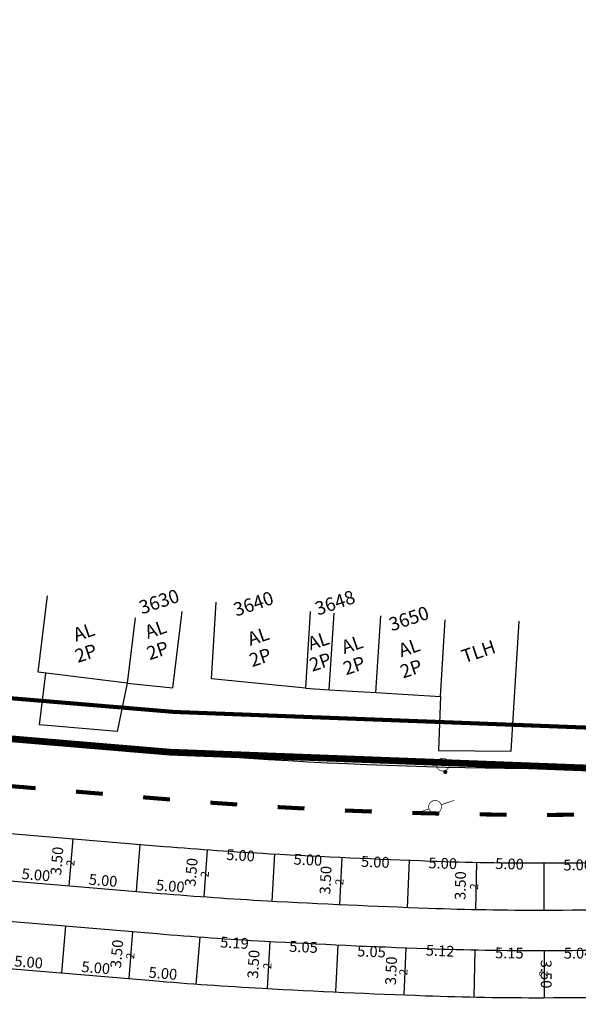
# Model space of a CAD drawing. Extents: x 189159 to 189580, y 1678175 to 1678472.
# Drawn here: x 189276 to 189317, y 1678247 to 1678320 of the extents above; entities that cross this region are included whole.
import ezdxf

# ---------------------------------------------------------------- set-up
doc = ezdxf.new("R2010")
doc.units = 0
doc.header["$MEASUREMENT"] = 0
doc.header["$PDMODE"] = 3
doc.header["$PDSIZE"] = 1
doc.linetypes.add('ACAD_ISO03W100', pattern=[30, 12, -18])
doc.layers.get('0').update_dxf_attribs({"linetype": 'CONTINUOUS'})
doc.layers.get('DEFPOINTS').update_dxf_attribs({"linetype": 'CONTINUOUS'})
for name, color, linetype in [('BALT-ANT-PASSEIO', 7, 'CONTINUOUS'), ('BALT-ANT-PROJETO', 7, 'CONTINUOUS'), ('BALT-ANT-PROJETO-LINHA-GROSSA', 7, 'CONTINUOUS'), ('BALT_ANT_PISTAS', 7, 'ACAD_ISO03W100'), ('BALT_CARLA_CANTEIRO', 86, 'CONTINUOUS'), ('BALT_EDIFICACAO', 251, 'CONTINUOUS'), ('BALT_NUMERACAO', 251, 'CONTINUOUS'), ('BALT_POSTE-MADEIRA', 7, 'CONTINUOUS'), ('BALT_TELEFONE', 6, 'CONTINUOUS'), ('BALT_TEXTO-EDIF', 251, 'CONTINUOUS'), ('COTA', 1, 'CONTINUOUS'), ('PLACAS_BORDO', 5, 'CONTINUOUS'), ('PLACAS_JUNTAS', 6, 'CONTINUOUS'), ('TEXTO', 7, 'CONTINUOUS')]:
    doc.layers.add(name, color=color, linetype=linetype)
doc.styles.add('ROMANS', font='romans')
doc.styles.add('ROMANS2', font='romans.shx', dxfattribs={"width": 0.7, "height": 0.8})
doc.dimstyles.new('COTA_PLACA', dxfattribs={"dimtxt": 1, "dimasz": 0.5, "dimexe": 0.5, "dimexo": 0.2, "dimgap": 0.2, "dimtad": 1, "dimzin": 4, "dimtxsty": 'ROMANS', "dimblk1": 'NONE', "dimblk2": 'NONE', "dimsah": 1, "dimcen": 0.09, "dimse1": 1, "dimse2": 1, "dimsd1": 1, "dimsd2": 1, "dimclrt": 256, "dimaunit": 1, "dimazin": 3, "dimtfac": 1, "dimtofl": 0, "dimtmove": 0, "dimatfit": 3, "dimtolj": 1, "dimtzin": 4})

# ---------------------------------------------------------------- blocks, each defined once
blk = doc.blocks.new('*D404')
at = {"layer": 'DEFPOINTS', "color": 0, "linetype": 'BYBLOCK', "ltscale": 4000}
for p in [(189294.547, 1678258.322), (189299.541, 1678258.089), (189299.499, 1678257.172)]:
    blk.add_point(p, dxfattribs=at)
at = {"linetype": 'BYBLOCK', "ltscale": 4000, "insert": (189297.029, 1678257.888), "char_height": 0.8, "attachment_point": 5, "rotation": 357.33523, "style": 'ROMANS2'}
blk.add_mtext('\\A1;5.00', dxfattribs=at)
blk = doc.blocks.new('_NONE')
at = {"color": 0, "linetype": 'BYBLOCK', "ltscale": 4000}
blk.add_circle((0, 0), 0.25, dxfattribs=at)
blk = doc.blocks.new('*D427')
at = {"layer": 'DEFPOINTS', "color": 0, "linetype": 'BYBLOCK', "ltscale": 4000}
for p in [(189294.193, 1678251.831), (189299.239, 1678251.596), (189299.198, 1678250.704)]:
    blk.add_point(p, dxfattribs=at)
at = {"linetype": 'BYBLOCK', "ltscale": 4000, "insert": (189296.702, 1678251.42), "char_height": 0.8, "attachment_point": 5, "rotation": 357.33523, "style": 'ROMANS2'}
blk.add_mtext('\\A1;5.05', dxfattribs=at)
blk = doc.blocks.new('PINTURA-PISTA')
at = {"const_width": 0.3}
blk.add_lwpolyline([(0, 0), (2, 0)], dxfattribs=at)
blk = doc.blocks.new('*D405')
at = {"layer": 'DEFPOINTS', "color": 0, "linetype": 'BYBLOCK', "ltscale": 4000}
for p in [(189289.117, 1678258.655), (189289.555, 1678258.618), (189289.262, 1678255.13)]:
    blk.add_point(p, dxfattribs=at)
at = {"linetype": 'BYBLOCK', "ltscale": 4000, "insert": (189288.373, 1678256.961), "char_height": 0.8, "attachment_point": 5, "rotation": 85.19726, "style": 'ROMANS2'}
blk.add_mtext('\\A1;3.50', dxfattribs=at)
blk = doc.blocks.new('*D406')
at = {"layer": 'DEFPOINTS', "color": 0, "linetype": 'BYBLOCK', "ltscale": 4000}
for p in [(189284.28, 1678255.549), (189289.262, 1678255.13), (189289.262, 1678255.13)]:
    blk.add_point(p, dxfattribs=at)
at = {"linetype": 'BYBLOCK', "ltscale": 4000, "insert": (189286.821, 1678255.937), "char_height": 0.8, "attachment_point": 5, "rotation": 355.19726, "style": 'ROMANS2'}
blk.add_mtext('\\A1;5.00', dxfattribs=at)
blk = doc.blocks.new('*D407')
at = {"layer": 'DEFPOINTS', "color": 0, "linetype": 'BYBLOCK', "ltscale": 4000}
for p in [(189279.297, 1678255.967), (189284.28, 1678255.549), (189284.28, 1678255.549)]:
    blk.add_point(p, dxfattribs=at)
at = {"linetype": 'BYBLOCK', "ltscale": 4000, "insert": (189281.839, 1678256.356), "char_height": 0.8, "attachment_point": 5, "rotation": 355.19726, "style": 'ROMANS2'}
blk.add_mtext('\\A1;5.00', dxfattribs=at)
blk = doc.blocks.new('*D408')
at = {"layer": 'DEFPOINTS', "color": 0, "linetype": 'BYBLOCK', "ltscale": 4000}
for p in [(189279.152, 1678259.492), (189279.59, 1678259.455), (189279.297, 1678255.967)]:
    blk.add_point(p, dxfattribs=at)
at = {"linetype": 'BYBLOCK', "ltscale": 4000, "insert": (189278.408, 1678257.798), "char_height": 0.8, "attachment_point": 5, "rotation": 85.19726, "style": 'ROMANS2'}
blk.add_mtext('\\A1;3.50', dxfattribs=at)
blk = doc.blocks.new('*D409')
at = {"layer": 'DEFPOINTS', "color": 0, "linetype": 'BYBLOCK', "ltscale": 4000}
for p in [(189274.315, 1678256.386), (189279.297, 1678255.967), (189279.297, 1678255.967)]:
    blk.add_point(p, dxfattribs=at)
at = {"linetype": 'BYBLOCK', "ltscale": 4000, "insert": (189276.856, 1678256.775), "char_height": 0.8, "attachment_point": 5, "rotation": 355.19726, "style": 'ROMANS2'}
blk.add_mtext('\\A1;5.00', dxfattribs=at)
blk = doc.blocks.new('*D410')
at = {"layer": 'DEFPOINTS', "color": 0, "linetype": 'BYBLOCK', "ltscale": 4000}
for p in [(189273.771, 1678249.909), (189278.753, 1678249.49), (189278.753, 1678249.49)]:
    blk.add_point(p, dxfattribs=at)
at = {"linetype": 'BYBLOCK', "ltscale": 4000, "insert": (189276.312, 1678250.297), "char_height": 0.8, "attachment_point": 5, "rotation": 355.19726, "style": 'ROMANS2'}
blk.add_mtext('\\A1;5.00', dxfattribs=at)
blk = doc.blocks.new('*D422')
at = {"layer": 'DEFPOINTS', "color": 0, "linetype": 'BYBLOCK', "ltscale": 4000}
for p in [(189289.557, 1678258.636), (189294.547, 1678258.322), (189294.493, 1678257.462)]:
    blk.add_point(p, dxfattribs=at)
at = {"linetype": 'BYBLOCK', "ltscale": 4000, "insert": (189292.035, 1678258.218), "char_height": 0.8, "attachment_point": 5, "rotation": 356.3903, "style": 'ROMANS2'}
blk.add_mtext('\\A1;5.00', dxfattribs=at)
blk = doc.blocks.new('*D424')
at = {"layer": 'DEFPOINTS', "color": 0, "linetype": 'BYBLOCK', "ltscale": 4000}
for p in [(189283.736, 1678249.072), (189288.718, 1678248.653), (189288.718, 1678248.653)]:
    blk.add_point(p, dxfattribs=at)
at = {"linetype": 'BYBLOCK', "ltscale": 4000, "insert": (189286.277, 1678249.46), "char_height": 0.8, "attachment_point": 5, "rotation": 355.19726, "style": 'ROMANS2'}
blk.add_mtext('\\A1;5.00', dxfattribs=at)
blk = doc.blocks.new('*D425')
at = {"layer": 'DEFPOINTS', "color": 0, "linetype": 'BYBLOCK', "ltscale": 4000}
for p in [(189294.193, 1678251.831), (189293.494, 1678248.364), (189294.002, 1678248.337)]:
    blk.add_point(p, dxfattribs=at)
at = {"linetype": 'BYBLOCK', "ltscale": 4000, "insert": (189292.99, 1678250.144), "char_height": 0.8, "attachment_point": 5, "rotation": 86.87535, "style": 'ROMANS2'}
blk.add_mtext('\\A1;3.50', dxfattribs=at)
blk = doc.blocks.new('*D426')
at = {"layer": 'DEFPOINTS', "color": 0, "linetype": 'BYBLOCK', "ltscale": 4000}
for p in [(189289.011, 1678252.141), (189294.193, 1678251.831), (189294.141, 1678250.974)]:
    blk.add_point(p, dxfattribs=at)
at = {"linetype": 'BYBLOCK', "ltscale": 4000, "insert": (189291.586, 1678251.727), "char_height": 0.8, "attachment_point": 5, "rotation": 356.58348, "style": 'ROMANS2'}
blk.add_mtext('\\A1;5.19', dxfattribs=at)
blk = doc.blocks.new('*D428')
at = {"layer": 'DEFPOINTS', "color": 0, "linetype": 'BYBLOCK', "ltscale": 4000}
for p in [(189283.59, 1678252.596), (189284.029, 1678252.559), (189283.736, 1678249.072)]:
    blk.add_point(p, dxfattribs=at)
at = {"linetype": 'BYBLOCK', "ltscale": 4000, "insert": (189282.846, 1678250.902), "char_height": 0.8, "attachment_point": 5, "rotation": 85.19726, "style": 'ROMANS2'}
blk.add_mtext('\\A1;3.50', dxfattribs=at)
blk = doc.blocks.new('*D429')
at = {"layer": 'DEFPOINTS', "color": 0, "linetype": 'BYBLOCK', "ltscale": 4000}
for p in [(189278.753, 1678249.49), (189283.736, 1678249.072), (189283.736, 1678249.072)]:
    blk.add_point(p, dxfattribs=at)
at = {"linetype": 'BYBLOCK', "ltscale": 4000, "insert": (189281.295, 1678249.879), "char_height": 0.8, "attachment_point": 5, "rotation": 355.19726, "style": 'ROMANS2'}
blk.add_mtext('\\A1;5.00', dxfattribs=at)
blk = doc.blocks.new('PTM')
at = {"layer": 'BALT_POSTE-MADEIRA', "const_width": 0.05}
for points in [[(-1.5, 0), (-0.475, 0)], [(0.475, 0), (1.5, 0)]]:
    blk.add_lwpolyline(points, dxfattribs=at)
blk.add_lwpolyline([(-0.475, 0, 1), (0.475, 0, 1)], format="xyb", close=True, dxfattribs=at)
blk = doc.blocks.new('TP')
at = {"layer": 'BALT_TELEFONE'}
for points, const_width in [([(-0.475, 0, 1), (0.475, 0, 1)], 0.05), ([(-0.075, -0.575, 1), (0.075, -0.575, 1)], 0.15)]:
    blk.add_lwpolyline(points, format="xyb", close=True, dxfattribs=dict(at, const_width=const_width))
blk = doc.blocks.new('*D432')
at = {"layer": 'DEFPOINTS', "color": 0, "linetype": 'BYBLOCK', "ltscale": 4000}
for p in [(189309.493, 1678257.811), (189314.49, 1678257.656), (189314.467, 1678256.906)]:
    blk.add_point(p, dxfattribs=at)
at = {"linetype": 'BYBLOCK', "ltscale": 4000, "insert": (189311.987, 1678257.583), "char_height": 0.8, "attachment_point": 5, "rotation": 358.22276, "style": 'ROMANS2'}
blk.add_mtext('\\A1;5.00', dxfattribs=at)
blk = doc.blocks.new('*D434')
at = {"layer": 'DEFPOINTS', "color": 0, "linetype": 'BYBLOCK', "ltscale": 4000}
for p in [(189314.533, 1678257.656), (189319.532, 1678257.762), (189319.549, 1678256.962)]:
    blk.add_point(p, dxfattribs=at)
at = {"linetype": 'BYBLOCK', "ltscale": 4000, "insert": (189317.037, 1678257.51), "char_height": 0.8, "attachment_point": 5, "rotation": 1.20634, "style": 'ROMANS2'}
blk.add_mtext('\\A1;5.00', dxfattribs=at)
blk = doc.blocks.new('*D386')
at = {"layer": 'DEFPOINTS', "color": 0, "linetype": 'BYBLOCK', "ltscale": 4000}
for p in [(189314.504, 1678251.156), (189314.109, 1678247.655), (189314.511, 1678247.656)]:
    blk.add_point(p, dxfattribs=at)
at = {"linetype": 'BYBLOCK', "ltscale": 4000, "insert": (189314.705, 1678249.407), "char_height": 0.8, "attachment_point": 5, "rotation": 270.11755, "style": 'ROMANS2'}
blk.add_mtext('\\A1;3.50', dxfattribs=at)
blk = doc.blocks.new('*D375')
at = {"layer": 'DEFPOINTS', "color": 0, "linetype": 'BYBLOCK', "ltscale": 4000}
for p in [(189309.401, 1678251.203), (189314.547, 1678251.156), (189314.54, 1678250.35)]:
    blk.add_point(p, dxfattribs=at)
at = {"linetype": 'BYBLOCK', "ltscale": 4000, "insert": (189311.972, 1678250.973), "char_height": 0.8, "attachment_point": 5, "rotation": 359.4796, "style": 'ROMANS2'}
blk.add_mtext('\\A1;5.15', dxfattribs=at)
blk = doc.blocks.new('*D387')
at = {"layer": 'DEFPOINTS', "color": 0, "linetype": 'BYBLOCK', "ltscale": 4000}
for p in [(189314.547, 1678251.156), (189319.586, 1678251.199), (189319.593, 1678250.385)]:
    blk.add_point(p, dxfattribs=at)
at = {"linetype": 'BYBLOCK', "ltscale": 4000, "insert": (189317.068, 1678250.963), "char_height": 0.8, "attachment_point": 5, "rotation": 0.4836, "style": 'ROMANS2'}
blk.add_mtext('\\A1;5.04', dxfattribs=at)
blk = doc.blocks.new('*D376')
at = {"layer": 'DEFPOINTS', "color": 0, "linetype": 'BYBLOCK', "ltscale": 4000}
for p in [(189304.288, 1678251.429), (189309.401, 1678251.203), (189309.367, 1678250.426)]:
    blk.add_point(p, dxfattribs=at)
at = {"linetype": 'BYBLOCK', "ltscale": 4000, "insert": (189306.837, 1678251.138), "char_height": 0.8, "attachment_point": 5, "rotation": 357.47109, "style": 'ROMANS2'}
blk.add_mtext('\\A1;5.12', dxfattribs=at)
blk = doc.blocks.new('*D377')
at = {"layer": 'DEFPOINTS', "color": 0, "linetype": 'BYBLOCK', "ltscale": 4000}
for p in [(189304.286, 1678251.362), (189303.73, 1678247.88), (189304.151, 1678247.864)]:
    blk.add_point(p, dxfattribs=at)
at = {"linetype": 'BYBLOCK', "ltscale": 4000, "insert": (189303.197, 1678249.652), "char_height": 0.8, "attachment_point": 5, "rotation": 87.7951, "style": 'ROMANS2'}
blk.add_mtext('\\A1;3.50', dxfattribs=at)
blk = doc.blocks.new('*D435')
at = {"layer": 'DEFPOINTS', "color": 0, "linetype": 'BYBLOCK', "ltscale": 4000}
for p in [(189308.973, 1678257.713), (189309.534, 1678257.702), (189309.462, 1678254.202)]:
    blk.add_point(p, dxfattribs=at)
at = {"linetype": 'BYBLOCK', "ltscale": 4000, "insert": (189308.338, 1678255.976), "char_height": 0.8, "attachment_point": 5, "rotation": 88.83068, "style": 'ROMANS2'}
blk.add_mtext('\\A1;3.50', dxfattribs=at)
blk = doc.blocks.new('*D423')
at = {"layer": 'DEFPOINTS', "color": 0, "linetype": 'BYBLOCK', "ltscale": 4000}
for p in [(189299.238, 1678251.576), (189304.286, 1678251.362), (189304.244, 1678250.374)]:
    blk.add_point(p, dxfattribs=at)
at = {"linetype": 'BYBLOCK', "ltscale": 4000, "insert": (189301.746, 1678251.08), "char_height": 0.8, "attachment_point": 5, "rotation": 357.56516, "style": 'ROMANS2'}
blk.add_mtext('\\A1;5.05', dxfattribs=at)
blk = doc.blocks.new('*D430')
at = {"layer": 'DEFPOINTS', "color": 0, "linetype": 'BYBLOCK', "ltscale": 4000}
for p in [(189299.54, 1678258.069), (189304.537, 1678257.877), (189304.504, 1678257.032)]:
    blk.add_point(p, dxfattribs=at)
at = {"linetype": 'BYBLOCK', "ltscale": 4000, "insert": (189302.029, 1678257.727), "char_height": 0.8, "attachment_point": 5, "rotation": 357.7951, "style": 'ROMANS2'}
blk.add_mtext('\\A1;5.00', dxfattribs=at)
blk = doc.blocks.new('*D403')
at = {"layer": 'DEFPOINTS', "color": 0, "linetype": 'BYBLOCK', "ltscale": 4000}
for p in [(189304.536, 1678257.857), (189309.534, 1678257.702), (189309.51, 1678256.951)]:
    blk.add_point(p, dxfattribs=at)
at = {"linetype": 'BYBLOCK', "ltscale": 4000, "insert": (189307.03, 1678257.628), "char_height": 0.8, "attachment_point": 5, "rotation": 358.22276, "style": 'ROMANS2'}
blk.add_mtext('\\A1;5.00', dxfattribs=at)
blk = doc.blocks.new('*D431')
at = {"layer": 'DEFPOINTS', "color": 0, "linetype": 'BYBLOCK', "ltscale": 4000}
for p in [(189299.018, 1678258.093), (189299.54, 1678258.069), (189299.378, 1678254.573)]:
    blk.add_point(p, dxfattribs=at)
at = {"linetype": 'BYBLOCK', "ltscale": 4000, "insert": (189298.337, 1678256.373), "char_height": 0.8, "attachment_point": 5, "rotation": 87.33523, "style": 'ROMANS2'}
blk.add_mtext('\\A1;3.50', dxfattribs=at)

msp = doc.modelspace()

# ---------------------------------------------------------------- linework, layer by layer
at = {"layer": 'BALT-ANT-PASSEIO', "const_width": 0.3}
msp.add_lwpolyline([(189240.003, 1678318.233), (189210.48, 1678276.757, 0.475347), (189211.025, 1678275.251), (189287.072, 1678268.861, 0.069253), (189379.293, 1678273.866, 0.431697), (189380.07, 1678275.097), (189369.746, 1678315.222)], format="xyb", dxfattribs=at)
at = {"layer": 'BALT-ANT-PROJETO'}
for points in [[(189237.559, 1678319.973), (189207.99, 1678278.433, 0.526532), (189210.521, 1678272.283), (189286.821, 1678265.872, 0.069252), (189379.867, 1678270.922, 0.431697), (189382.975, 1678275.844), (189372.652, 1678315.969)], [(189405.271, 1678197.867), (189394.036, 1678245.354, 0.406589), (189389.324, 1678248.348, -0.072698), (189284.806, 1678241.957, 0.551681), (189280.121, 1678237.005), (189289.806, 1678199.749)]]:
    msp.add_lwpolyline(points, format="xyb", dxfattribs=at)
at = {"layer": 'BALT-ANT-PROJETO-LINHA-GROSSA', "const_width": 0.5}
for points in [[(189237.559, 1678319.973), (189207.99, 1678278.433, 0.526532), (189210.521, 1678272.283), (189286.821, 1678265.872, 0.069252), (189379.867, 1678270.922, 0.431697), (189382.975, 1678275.844), (189372.652, 1678315.969)], [(189405.271, 1678197.867), (189394.036, 1678245.354, 0.406589), (189389.324, 1678248.348, -0.072698), (189284.806, 1678241.957, 0.551681), (189280.121, 1678237.005), (189289.806, 1678199.749)]]:
    msp.add_lwpolyline(points, format="xyb", dxfattribs=at)
at = {"layer": 'BALT_CARLA_CANTEIRO', "flags": 128}
for points in [[(189209.531, 1678261.829), (189226.302, 1678260.42), (189246.232, 1678258.746), (189266.162, 1678257.071), (189286.079, 1678255.398, 0.007183), (189294.008, 1678254.846, 0.00478), (189305.975, 1678254.301, 0.009506), (189314.498, 1678254.156, 0.007143), (189325.872, 1678254.342, 0.007143), (189335.819, 1678254.789, 0.007143), (189345.749, 1678255.52, 0.007143), (189355.654, 1678256.534, 0.006632), (189364.821, 1678257.729, 0.006632)], [(189209.292, 1678258.839), (189226.051, 1678257.431), (189245.981, 1678255.756), (189265.91, 1678254.082), (189285.828, 1678252.408, 0.007183), (189293.843, 1678251.85, 0.00478), (189305.867, 1678251.303, 0.009506), (189314.504, 1678251.156, 0.007143), (189325.964, 1678251.343, 0.007143), (189335.996, 1678251.794, 0.007143), (189346.012, 1678252.532, 0.005995), (189354.398, 1678253.371)]]:
    msp.add_lwpolyline(points, format="xyb", dxfattribs=at)
at = {"layer": 'BALT_EDIFICACAO'}
for points in [[(189284.203, 1678275.836), (189283.618, 1678271.004), (189277.025, 1678271.803), (189277.71, 1678277.465)], [(189297.202, 1678276.318), (189296.851, 1678270.629), (189289.885, 1678271.326), (189290.235, 1678277.014)], [(189283.618, 1678271.004), (189287.021, 1678270.64), (189287.707, 1678276.302)], [(189296.851, 1678270.629), (189298.614, 1678270.504), (189298.964, 1678276.193)], [(189298.614, 1678270.504), (189302.079, 1678270.291), (189302.429, 1678275.979)], [(189302.079, 1678270.291), (189306.863, 1678269.996), (189307.213, 1678275.685)], [(189306.863, 1678269.996), (189306.711, 1678265.991), (189312.104, 1678265.941), (189312.698, 1678275.585)], [(189283.618, 1678271.004), (189282.868, 1678267.418), (189277.131, 1678267.896), (189277.596, 1678271.734)]]:
    msp.add_lwpolyline(points, dxfattribs=at)
at = {"layer": 'PLACAS_BORDO', "flags": 128}
for points in [[(189187.668, 1678267.178), (189206.665, 1678265.582), (189226.595, 1678263.908), (189246.525, 1678262.233), (189266.455, 1678260.559), (189286.372, 1678258.885, 0.007183), (189294.201, 1678258.341, 0.00478), (189306.101, 1678257.798, 0.009506), (189314.49, 1678257.656, 0.007143), (189325.765, 1678257.84, 0.007143), (189335.612, 1678258.283, 0.007143), (189345.442, 1678259.007, 0.007143), (189355.248, 1678260.011, 0.007143), (189365.02, 1678261.295, 0.007143), (189374.752, 1678262.857, 0.007143), (189384.436, 1678264.697, 0.007143), (189394.063, 1678266.813, 0.007143), (189403.626, 1678269.203, 0.007143), (189413.685, 1678272.024, 0.008039), (189422.51, 1678274.792, 0.006247), (189434.253, 1678278.845, 0.01052), (189441.015, 1678281.437, 0.00058), (189451.666, 1678285.792, 0.000615), (189457.786, 1678288.311)], [(189189.527, 1678256.987), (189205.828, 1678255.617), (189225.758, 1678253.943), (189245.688, 1678252.268), (189265.617, 1678250.594), (189285.535, 1678248.92, 0.007183), (189293.651, 1678248.356, 0.00478), (189305.741, 1678247.805, 0.009506), (189314.511, 1678247.656, 0.007143), (189326.071, 1678247.845, 0.007143), (189336.204, 1678248.3, 0.007143), (189346.319, 1678249.045, 0.006633), (189355.689, 1678249.995)]]:
    msp.add_lwpolyline(points, format="xyb", dxfattribs=at)
at = {"layer": 'PLACAS_JUNTAS', "ltscale": 4000}
for p, q in [((189279.59, 1678259.455), (189279.297, 1678255.967)), ((189284.573, 1678259.036), (189284.28, 1678255.549)), ((189289.557, 1678258.636), (189289.305, 1678255.146)), ((189294.547, 1678258.322), (189294.356, 1678254.827)), ((189299.54, 1678258.069), (189299.378, 1678254.573)), ((189304.536, 1678257.857), (189304.401, 1678254.359)), ((189309.534, 1678257.702), (189309.462, 1678254.202)), ((189314.533, 1678257.656), (189314.541, 1678254.156)), ((189279.046, 1678252.978), (189278.753, 1678249.49)), ((189284.029, 1678252.559), (189283.736, 1678249.072)), ((189289.011, 1678252.141), (189288.718, 1678248.653)), ((189294.193, 1678251.831), (189294.002, 1678248.337)), ((189299.238, 1678251.576), (189299.076, 1678248.08)), ((189304.286, 1678251.362), (189304.151, 1678247.864)), ((189309.401, 1678251.203), (189309.33, 1678247.704)), ((189314.547, 1678251.156), (189314.555, 1678247.656))]:
    msp.add_line(p, q, dxfattribs=at)

# ---------------------------------------------------------------- block references
at = {"layer": 'BALT_ANT_PISTAS'}
for p, rotation in [((189276.832, 1678263.199), 175.1971197412204), ((189281.815, 1678262.78), 175.1971197412204), ((189286.797, 1678262.362), 175.340605842859), ((189291.784, 1678261.992), 176.1727310256082), ((189296.775, 1678261.694), 177.0048562083575), ((189301.769, 1678261.469), 177.8369813911068), ((189306.767, 1678261.317), 178.669106573856), ((189311.766, 1678261.237), 179.5012317566053), ((189316.766, 1678261.23), 180.3333569393546)]:
    msp.add_blockref('PINTURA-PISTA', p, dxfattribs=dict(at, rotation=rotation))
at = {"layer": 'BALT_POSTE-MADEIRA', "rotation": 18.76656105772343}
msp.add_blockref('PTM', (189306.462, 1678261.818), dxfattribs=at)
at = {"layer": 'BALT_TELEFONE', "rotation": 18.76656105772343}
msp.add_blockref('TP', (189307.036, 1678264.949), dxfattribs=at)

# ---------------------------------------------------------------- texts
at = {"layer": 'BALT_NUMERACAO', "style": 'ROMANS'}
for s, p in [('3630', (189284.717, 1678276.091)), ('3640', (189291.714, 1678275.929)), ('3648', (189297.763, 1678276.002)), ('3650', (189303.243, 1678274.829))]:
    msp.add_text(s, height=1, rotation=18.76656, dxfattribs=at).set_placement(p)
at = {"layer": 'BALT_TEXTO-EDIF', "style": 'ROMANS'}
for s, p in [('AL', (189285.15, 1678274.266)), ('AL', (189279.826, 1678274.067)), ('AL', (189292.761, 1678273.755)), ('2P', (189285.279, 1678272.685)), ('AL', (189297.217, 1678273.411)), ('AL', (189299.723, 1678273.148)), ('AL', (189303.956, 1678272.913)), ('TLH', (189308.634, 1678272.459)), ('2P', (189279.955, 1678272.486)), ('2P', (189292.89, 1678272.174)), ('2P', (189297.346, 1678271.83)), ('2P', (189299.852, 1678271.567)), ('2P', (189304.085, 1678271.332))]:
    msp.add_text(s, height=1, rotation=18.76656, dxfattribs=at).set_placement(p)
at = {"layer": 'TEXTO', "ltscale": 4000, "style": 'ROMANS'}
for p in [(189279.696, 1678257.402), (189289.66, 1678256.564), (189299.644, 1678255.997), (189309.638, 1678255.65), (189284.134, 1678250.506), (189294.296, 1678249.759), (189304.39, 1678249.31), (189314.774, 1678249.193)]:
    msp.add_text('2', height=0.6, rotation=85.19726, dxfattribs=at).set_placement(p)

# ---------------------------------------------------------------- dimensions: what is measured, and where the dimension line sits
at = {"layer": 'COTA', "ltscale": 4000}
for p1, p2, distance, picture, middle in [((189279.297, 1678255.967), (189279.59, 1678259.455), 0.44, '*D408', (189278.408, 1678257.798)), ((189289.557, 1678258.636), (189294.547, 1678258.322), -0.861, '*D422', (189292.035, 1678258.218)), ((189289.262, 1678255.13), (189289.555, 1678258.618), 0.44, '*D405', (189288.373, 1678256.961)), ((189294.547, 1678258.322), (189299.541, 1678258.089), -0.918, '*D404', (189297.029, 1678257.888)), ((189299.378, 1678254.573), (189299.54, 1678258.069), 0.523, '*D431', (189298.337, 1678256.373)), ((189299.54, 1678258.069), (189304.537, 1678257.877), -0.846, '*D430', (189302.029, 1678257.727)), ((189304.536, 1678257.857), (189309.534, 1678257.702), -0.751, '*D403', (189307.03, 1678257.628)), ((189309.493, 1678257.811), (189314.49, 1678257.656), -0.751, '*D432', (189311.987, 1678257.583)), ((189314.533, 1678257.656), (189319.532, 1678257.762), -0.799, '*D434', (189317.037, 1678257.51)), ((189274.315, 1678256.386), (189279.297, 1678255.967), 0, '*D409', (189276.856, 1678256.775)), ((189309.462, 1678254.202), (189309.534, 1678257.702), 0.56, '*D435', (189308.338, 1678255.976)), ((189279.297, 1678255.967), (189284.28, 1678255.549), 0, '*D407', (189281.839, 1678256.356)), ((189284.28, 1678255.549), (189289.262, 1678255.13), 0, '*D406', (189286.821, 1678255.937)), ((189283.736, 1678249.072), (189284.029, 1678252.559), 0.44, '*D428', (189282.846, 1678250.902)), ((189289.011, 1678252.141), (189294.193, 1678251.831), -0.859, '*D426', (189291.586, 1678251.727)), ((189294.193, 1678251.831), (189294.002, 1678248.337), -0.509, '*D425', (189292.99, 1678250.144)), ((189294.193, 1678251.831), (189299.239, 1678251.596), -0.894, '*D427', (189296.702, 1678251.42)), ((189299.238, 1678251.576), (189304.286, 1678251.362), -0.989, '*D423', (189301.746, 1678251.08)), ((189304.288, 1678251.429), (189309.401, 1678251.203), -0.778, '*D376', (189306.837, 1678251.138)), ((189309.401, 1678251.203), (189314.547, 1678251.156), -0.807, '*D375', (189311.972, 1678250.973)), ((189314.547, 1678251.156), (189319.586, 1678251.199), -0.814, '*D387', (189317.068, 1678250.963)), ((189273.771, 1678249.909), (189278.753, 1678249.49), 0, '*D410', (189276.312, 1678250.297)), ((189304.286, 1678251.362), (189304.151, 1678247.864), -0.422, '*D377', (189303.197, 1678249.652)), ((189314.504, 1678251.156), (189314.511, 1678247.656), -0.402, '*D386', (189314.705, 1678249.407)), ((189278.753, 1678249.49), (189283.736, 1678249.072), 0, '*D429', (189281.295, 1678249.879)), ((189283.736, 1678249.072), (189288.718, 1678248.653), 0, '*D424', (189286.277, 1678249.46))]:
    dim = msp.add_aligned_dim(p1=p1, p2=p2, distance=distance, dimstyle='COTA_PLACA', override={"dimtxsty": 'ROMANS2'}, dxfattribs=at)
    dim.commit()
    dim.dimension.update_dxf_attribs({"geometry": picture, "text_midpoint": middle})

doc.saveas('drawing.dxf')
